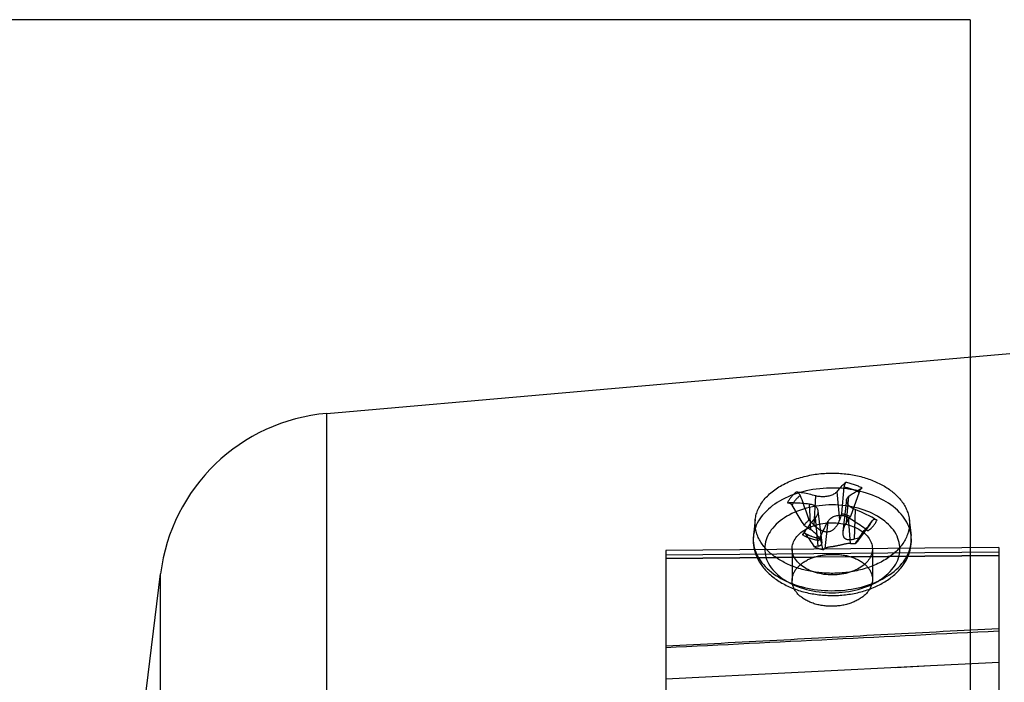
# Model space of a CAD drawing. Units: millimetres. Extents: x -1241 to 2180, y -871 to 993.
# Drawn here: x 759 to 802, y 71 to 100 of the extents above; entities that cross this region are included whole.
import ezdxf

# ---------------------------------------------------------------- set-up
doc = ezdxf.new("R2010")
doc.units = ezdxf.units.MM
doc.header["$LTSCALE"] = 19.36
doc.layers.get('0').update_dxf_attribs({"linetype": 'CONTINUOUS'})

msp = doc.modelspace()

# ---------------------------------------------------------------- linework, layer by layer
at = {"color": 7, "linetype": 'CONTINUOUS'}
for q in [(736.3, 99.867), (800.207, -93.233)]:
    msp.add_line((800.207, 99.867), q, dxfattribs=at)
at = {"color": 6, "linetype": 'CONTINUOUS'}
for p, q in [((772.194, 82.715), (801.943, 85.317)), ((794.618, 78.347), (794.723, 79.509)), ((794.83, 78.944), (794.672, 77.568)), ((795.376, 79.282), (794.994, 78.216)), ((790.854, 78.091), (790.773, 77.391)), ((793.415, 77.844), (793.193, 78.069)), ((793.583, 78.471), (793.746, 77.062)), ((794.618, 78.347), (794.528, 78.061)), ((794.822, 77.959), (794.994, 78.216)), ((797.56, 78.091), (797.641, 77.391)), ((792.991, 77.824), (793.257, 77.653)), ((795.368, 77.203), (795.854, 77.873)), ((795.423, 77.291), (795.157, 77.236)), ((801.457, 76.87), (786.957, 76.735)), ((792.457, 76.811), (792.457, 75.433)), ((793.592, 76.93), (793.42, 76.899)), ((793.796, 76.768), (793.886, 76.827)), ((794.999, 77.045), (795.221, 77.047)), ((795.957, 76.811), (795.957, 75.479)), ((801.457, 76.87), (801.457, 45.923)), ((786.957, 76.735), (786.957, 44.734)), ((759.957, 35.05), (764.951, 75.72)), ((796.947, 71.648), (798.486, 71.724))]:
    msp.add_line(p, q, dxfattribs=at)
at = {"color": 9, "linetype": 'CONTINUOUS'}
for p, q in [((772.194, 64.325), (772.194, 82.715)), ((793.415, 77.844), (793.494, 79.118)), ((794.399, 79.295), (794.528, 78.061)), ((794.822, 77.959), (794.935, 79.108)), ((793.207, 78.77), (793.257, 77.653)), ((795.207, 78.521), (795.157, 77.236)), ((793.592, 76.93), (793.479, 78.183)), ((794.999, 77.045), (794.92, 78.173)), ((794.015, 77.996), (793.886, 76.827)), ((801.457, 76.669), (786.957, 76.534)), ((801.457, 76.526), (786.957, 76.392)), ((786.957, 76.392), (793.425, 76.452)), ((795.009, 76.467), (801.457, 76.526)), ((764.951, 47.032), (764.951, 75.72))]:
    msp.add_line(p, q, dxfattribs=at)
at = {"color": 6, "linetype": 'CONTINUOUS'}
msp.add_lwpolyline([(786.957, 71.148), (798.486, 71.724), (799.99, 71.799), (801.457, 71.872)], dxfattribs=at)
for centre, radius, start, end in [((772.891, 74.745), 8, 95, 173), ((792.334, 71.41), 7.669, 60.1208, 67.9991), ((420.945, 342.219), 458.716, 324.72211, 324.83672), ((1013.198, 224.589), 264.792, 213.75221, 213.901), ((1025.575, 128.637), 237.512, 192.49685, 192.61414), ((604.888, 204.558), 229.098, 326.18041, 326.35173)]:
    msp.add_arc(centre, radius, start, end, dxfattribs=at)
for points, knots in [([(791.244, 78.961), (791.301, 79.03), (791.427, 79.164), (791.642, 79.346), (791.885, 79.513), (792.153, 79.662), (792.442, 79.791), (792.747, 79.899), (793.063, 79.985), (793.384, 80.049), (793.705, 80.091), (794.022, 80.112), (794.335, 80.113), (794.642, 80.096), (794.943, 80.062), (795.237, 80.01), (795.522, 79.941), (795.797, 79.856), (796.058, 79.755), (796.305, 79.638), (796.534, 79.508), (796.746, 79.365), (796.938, 79.208), (797.109, 79.037), (797.258, 78.854), (797.383, 78.656), (797.48, 78.446), (797.544, 78.226), (797.574, 77.998), (797.567, 77.768), (797.522, 77.539), (797.44, 77.314), (797.323, 77.096), (797.224, 76.96), (797.17, 76.895)], [0, 0, 0, 0, 0.030364, 0.062363, 0.095877, 0.130706, 0.166679, 0.203538, 0.24088, 0.278165, 0.314872, 0.350948, 0.386369, 0.421304, 0.455713, 0.489553, 0.522916, 0.555564, 0.587416, 0.618375, 0.64826, 0.677216, 0.705295, 0.732601, 0.75937, 0.785741, 0.811921, 0.837896, 0.863735, 0.889653, 0.915969, 0.943015, 0.970991, 1, 1, 1, 1]), ([(794.795, 79.706), (794.749, 79.669), (794.658, 79.587), (794.527, 79.449), (794.442, 79.348), (794.399, 79.295)], [0, 0, 0, 0, 0.309127, 0.642329, 1, 1, 1, 1]), ([(794.795, 79.706), (794.79, 79.702), (794.78, 79.691), (794.767, 79.67), (794.755, 79.644), (794.744, 79.614), (794.735, 79.58), (794.728, 79.545), (794.725, 79.521), (794.723, 79.509)], [0, 0, 0, 0, 0.091968, 0.207673, 0.343757, 0.496484, 0.660769, 0.831133, 1, 1, 1, 1]), ([(794.935, 79.108), (794.998, 79.155), (795.125, 79.242), (795.315, 79.359), (795.443, 79.427), (795.506, 79.458)], [0, 0, 0, 0, 0.35268, 0.686046, 1, 1, 1, 1]), ([(795.376, 79.282), (795.38, 79.292), (795.389, 79.314), (795.405, 79.346), (795.424, 79.376), (795.444, 79.404), (795.464, 79.427), (795.485, 79.445), (795.499, 79.455), (795.506, 79.458)], [0, 0, 0, 0, 0.156014, 0.317314, 0.477034, 0.629951, 0.770915, 0.895787, 1, 1, 1, 1]), ([(797.17, 76.895), (797.113, 76.826), (796.987, 76.692), (796.774, 76.511), (796.532, 76.344), (796.265, 76.196), (795.977, 76.066), (795.671, 75.958), (795.355, 75.871), (795.034, 75.807), (794.713, 75.765), (794.395, 75.744), (794.082, 75.742), (793.774, 75.759), (793.472, 75.794), (793.178, 75.846), (792.892, 75.914), (792.617, 76), (792.355, 76.101), (792.109, 76.217), (791.879, 76.348), (791.667, 76.492), (791.475, 76.649), (791.303, 76.82), (791.154, 77.004), (791.03, 77.202), (790.933, 77.412), (790.869, 77.633), (790.84, 77.861), (790.847, 78.091), (790.892, 78.319), (790.974, 78.543), (791.091, 78.76), (791.19, 78.895), (791.244, 78.961)], [0, 0, 0, 0, 0.030358, 0.062173, 0.095409, 0.130123, 0.166116, 0.202998, 0.240369, 0.277684, 0.314444, 0.350601, 0.386099, 0.421071, 0.45552, 0.489411, 0.522837, 0.555552, 0.587446, 0.618449, 0.648384, 0.677397, 0.705537, 0.732884, 0.75968, 0.786071, 0.812267, 0.838264, 0.864127, 0.890076, 0.91633, 0.943173, 0.970998, 1, 1, 1, 1]), ([(793.494, 79.118), (793.399, 79.145), (793.21, 79.194), (792.925, 79.25), (792.735, 79.276), (792.641, 79.285)], [0, 0, 0, 0, 0.341088, 0.674415, 1, 1, 1, 1]), ([(792.813, 79.135), (792.809, 79.146), (792.799, 79.168), (792.78, 79.198), (792.757, 79.225), (792.73, 79.248), (792.701, 79.267), (792.672, 79.28), (792.651, 79.284), (792.641, 79.285)], [0, 0, 0, 0, 0.14533, 0.295562, 0.446447, 0.595047, 0.738415, 0.874569, 1, 1, 1, 1]), ([(792.813, 79.135), (792.855, 79.017), (792.939, 78.78), (793.066, 78.424), (793.151, 78.187), (793.193, 78.069)], [0, 0, 0, 0, 0.333185, 0.666514, 1, 1, 1, 1]), ([(794.399, 79.295), (794.386, 79.278), (794.354, 79.247), (794.296, 79.206), (794.226, 79.169), (794.146, 79.137), (794.058, 79.112), (793.965, 79.094), (793.87, 79.083), (793.772, 79.08), (793.675, 79.084), (793.582, 79.096), (793.522, 79.11), (793.494, 79.118)], [0, 0, 0, 0, 0.066383, 0.139447, 0.221288, 0.31201, 0.408144, 0.50596, 0.605434, 0.70734, 0.809703, 0.90849, 1, 1, 1, 1]), ([(795.207, 78.521), (795.177, 78.533), (795.12, 78.559), (795.041, 78.606), (794.972, 78.658), (794.915, 78.715), (794.871, 78.775), (794.841, 78.836), (794.827, 78.897), (794.83, 78.957), (794.849, 79.015), (794.885, 79.067), (794.917, 79.096), (794.935, 79.108)], [0, 0, 0, 0, 0.120991, 0.234131, 0.341818, 0.443512, 0.536074, 0.618495, 0.694074, 0.767159, 0.841062, 0.918195, 1, 1, 1, 1]), ([(792.259, 78.823), (792.362, 78.825), (792.571, 78.824), (792.888, 78.806), (793.1, 78.784), (793.207, 78.77)], [0, 0, 0, 0, 0.326511, 0.659977, 1, 1, 1, 1]), ([(792.259, 78.823), (792.27, 78.823), (792.292, 78.822), (792.325, 78.814), (792.359, 78.801), (792.39, 78.784), (792.419, 78.763), (792.443, 78.739), (792.456, 78.721), (792.462, 78.711)], [0, 0, 0, 0, 0.133587, 0.27675, 0.424443, 0.573944, 0.7219, 0.865174, 1, 1, 1, 1]), ([(792.991, 77.824), (792.932, 77.923), (792.815, 78.12), (792.638, 78.416), (792.521, 78.613), (792.462, 78.711)], [0, 0, 0, 0, 0.333514, 0.666839, 1, 1, 1, 1]), ([(793.207, 78.77), (793.236, 78.767), (793.293, 78.756), (793.372, 78.728), (793.442, 78.691), (793.5, 78.644), (793.544, 78.588), (793.573, 78.527), (793.587, 78.461), (793.584, 78.391), (793.565, 78.319), (793.529, 78.248), (793.497, 78.204), (793.479, 78.183)], [0, 0, 0, 0, 0.107936, 0.207275, 0.301297, 0.390958, 0.47523, 0.554679, 0.633372, 0.715903, 0.804719, 0.899865, 1, 1, 1, 1]), ([(793.479, 78.183), (793.413, 78.104), (793.281, 77.942), (793.091, 77.689), (792.968, 77.514), (792.908, 77.425)], [0, 0, 0, 0, 0.325047, 0.658623, 1, 1, 1, 1]), ([(793.076, 77.952), (793.088, 77.966), (793.112, 77.993), (793.151, 78.032), (793.179, 78.056), (793.193, 78.069)], [0, 0, 0, 0, 0.325105, 0.658344, 1, 1, 1, 1]), ([(793.415, 77.844), (793.44, 77.817), (793.492, 77.77), (793.571, 77.709), (793.645, 77.661), (793.714, 77.624), (793.778, 77.596), (793.839, 77.575), (793.898, 77.562), (793.954, 77.555), (794.009, 77.556), (794.063, 77.563), (794.115, 77.577), (794.165, 77.598), (794.215, 77.626), (794.263, 77.66), (794.31, 77.702), (794.357, 77.751), (794.404, 77.81), (794.45, 77.881), (794.494, 77.965), (794.517, 78.028), (794.528, 78.061)], [0, 0, 0, 0, 0.076863, 0.145648, 0.206603, 0.260411, 0.308267, 0.352009, 0.393496, 0.432754, 0.47061, 0.507485, 0.544361, 0.58213, 0.620996, 0.661831, 0.704542, 0.751064, 0.803027, 0.861485, 0.927047, 1, 1, 1, 1]), ([(794.015, 77.996), (794.027, 78.02), (794.058, 78.067), (794.116, 78.128), (794.186, 78.181), (794.267, 78.223), (794.355, 78.253), (794.448, 78.271), (794.544, 78.277), (794.642, 78.271), (794.74, 78.251), (794.834, 78.219), (794.892, 78.189), (794.92, 78.173)], [0, 0, 0, 0, 0.080669, 0.161923, 0.24693, 0.336632, 0.428699, 0.52081, 0.614051, 0.710165, 0.808371, 0.905897, 1, 1, 1, 1]), ([(794.618, 78.347), (794.662, 78.338), (794.75, 78.315), (794.875, 78.271), (794.955, 78.236), (794.994, 78.216)], [0, 0, 0, 0, 0.34325, 0.677181, 1, 1, 1, 1]), ([(794.92, 78.173), (795.017, 78.115), (795.21, 77.995), (795.494, 77.803), (795.68, 77.667), (795.773, 77.598)], [0, 0, 0, 0, 0.32913, 0.662712, 1, 1, 1, 1]), ([(796.155, 78.06), (796.145, 78.066), (796.123, 78.076), (796.09, 78.085), (796.056, 78.089), (796.025, 78.086), (795.995, 78.077), (795.97, 78.062), (795.957, 78.048), (795.952, 78.041)], [0, 0, 0, 0, 0.159681, 0.317166, 0.467431, 0.61008, 0.745258, 0.874546, 1, 1, 1, 1]), ([(792.665, 77.348), (792.801, 77.512), (793.195, 77.783), (793.901, 77.966), (794.66, 77.946), (795.341, 77.723), (795.843, 77.322), (796.024, 76.753), (795.861, 76.409), (795.749, 76.273)], [0, 0, 0, 0, 0.140311, 0.303804, 0.475026, 0.634729, 0.769845, 0.88356, 1, 1, 1, 1]), ([(792.991, 77.824), (792.999, 77.839), (793.016, 77.869), (793.044, 77.911), (793.065, 77.939), (793.076, 77.952)], [0, 0, 0, 0, 0.325835, 0.658962, 1, 1, 1, 1]), ([(793.592, 76.93), (793.611, 76.933), (793.643, 76.94), (793.684, 76.957), (793.713, 76.975), (793.732, 76.995), (793.743, 77.017), (793.747, 77.039), (793.746, 77.064), (793.74, 77.091), (793.73, 77.121), (793.716, 77.153), (793.698, 77.189), (793.676, 77.228), (793.649, 77.27), (793.617, 77.315), (793.581, 77.363), (793.537, 77.414), (793.485, 77.47), (793.421, 77.529), (793.345, 77.592), (793.288, 77.633), (793.257, 77.653)], [0, 0, 0, 0, 0.055922, 0.098426, 0.130917, 0.156835, 0.17939, 0.201475, 0.225536, 0.252537, 0.283394, 0.318372, 0.357984, 0.402597, 0.451807, 0.506166, 0.565117, 0.631073, 0.706308, 0.792404, 0.890285, 1, 1, 1, 1]), ([(793.619, 77.176), (793.662, 77.272), (793.749, 77.458), (793.88, 77.732), (793.97, 77.909), (794.015, 77.996)], [0, 0, 0, 0, 0.344546, 0.678236, 1, 1, 1, 1]), ([(794.822, 77.959), (794.802, 77.929), (794.767, 77.871), (794.727, 77.785), (794.7, 77.706), (794.682, 77.636), (794.671, 77.573), (794.667, 77.516), (794.668, 77.465), (794.673, 77.418), (794.682, 77.376), (794.696, 77.34), (794.714, 77.308), (794.737, 77.281), (794.764, 77.259), (794.796, 77.241), (794.834, 77.228), (794.878, 77.218), (794.931, 77.213), (794.995, 77.213), (795.072, 77.22), (795.127, 77.23), (795.157, 77.236)], [0, 0, 0, 0, 0.09258, 0.173985, 0.245043, 0.306851, 0.360895, 0.409205, 0.453615, 0.493838, 0.530436, 0.563671, 0.594567, 0.624326, 0.653877, 0.684824, 0.718036, 0.755932, 0.800913, 0.855222, 0.920955, 1, 1, 1, 1]), ([(795.601, 77.617), (795.605, 77.622), (795.615, 77.632), (795.635, 77.641), (795.659, 77.644), (795.686, 77.641), (795.715, 77.632), (795.744, 77.617), (795.763, 77.605), (795.773, 77.598)], [0, 0, 0, 0, 0.106374, 0.217998, 0.342104, 0.482881, 0.641139, 0.8159, 1, 1, 1, 1]), ([(795.614, 77.63), (795.662, 77.667), (795.748, 77.743), (795.823, 77.83), (795.854, 77.873)], [0, 0, 0, 0, 0.538773, 1, 1, 1, 1]), ([(790.773, 77.391), (790.757, 77.251), (790.759, 76.961), (790.87, 76.531), (791.09, 76.119), (791.415, 75.741), (791.834, 75.412), (792.331, 75.144), (792.885, 74.945), (793.477, 74.819), (794.089, 74.767), (794.703, 74.79), (795.302, 74.887), (795.868, 75.056), (796.384, 75.294), (796.831, 75.594), (797.08, 75.838), (797.187, 75.967)], [0, 0, 0, 0, 0.051966, 0.105517, 0.162107, 0.222565, 0.287892, 0.357268, 0.429545, 0.504095, 0.579635, 0.65529, 0.729876, 0.802595, 0.872381, 0.938141, 1, 1, 1, 1]), ([(795.749, 76.273), (795.613, 76.109), (795.219, 75.838), (794.513, 75.656), (793.754, 75.676), (793.073, 75.899), (792.571, 76.3), (792.39, 76.869), (792.553, 77.212), (792.665, 77.348)], [0, 0, 0, 0, 0.140311, 0.303804, 0.475026, 0.634729, 0.769845, 0.88356, 1, 1, 1, 1]), ([(793.038, 77.47), (793.034, 77.476), (793.026, 77.485), (793.008, 77.493), (792.988, 77.492), (792.968, 77.485), (792.947, 77.47), (792.926, 77.45), (792.914, 77.433), (792.908, 77.425)], [0, 0, 0, 0, 0.117116, 0.225914, 0.339751, 0.470533, 0.624302, 0.802951, 1, 1, 1, 1]), ([(793.02, 77.487), (793.085, 77.452), (793.223, 77.387), (793.445, 77.31), (793.6, 77.273), (793.68, 77.257)], [0, 0, 0, 0, 0.317084, 0.651563, 1, 1, 1, 1]), ([(793.619, 77.176), (793.623, 77.186), (793.632, 77.203), (793.645, 77.225), (793.657, 77.243), (793.667, 77.253), (793.678, 77.259), (793.688, 77.253), (793.69, 77.247), (793.69, 77.243)], [0, 0, 0, 0, 0.247309, 0.462617, 0.63337, 0.757054, 0.837808, 0.903591, 1, 1, 1, 1]), ([(795.423, 77.291), (795.415, 77.276), (795.398, 77.247), (795.37, 77.204), (795.349, 77.177), (795.338, 77.163)], [0, 0, 0, 0, 0.325835, 0.658962, 1, 1, 1, 1]), ([(797.187, 75.967), (797.275, 76.073), (797.427, 76.293), (797.582, 76.653), (797.658, 77.023), (797.655, 77.27), (797.641, 77.391)], [0, 0, 0, 0, 0.268202, 0.520183, 0.7617, 1, 1, 1, 1]), ([(793.796, 76.768), (793.752, 76.778), (793.664, 76.801), (793.539, 76.844), (793.459, 76.88), (793.42, 76.899)], [0, 0, 0, 0, 0.34325, 0.677181, 1, 1, 1, 1]), ([(794.999, 77.045), (794.972, 77.045), (794.919, 77.042), (794.841, 77.033), (794.767, 77.021), (794.698, 77.007), (794.634, 76.992), (794.574, 76.978), (794.516, 76.964), (794.459, 76.95), (794.405, 76.938), (794.352, 76.927), (794.3, 76.917), (794.25, 76.909), (794.201, 76.902), (794.153, 76.896), (794.106, 76.889), (794.059, 76.882), (794.013, 76.873), (793.967, 76.862), (793.924, 76.848), (793.898, 76.835), (793.886, 76.827)], [0, 0, 0, 0, 0.071524, 0.141098, 0.206961, 0.268351, 0.325454, 0.379595, 0.432413, 0.483268, 0.532473, 0.579779, 0.625656, 0.670499, 0.713994, 0.756642, 0.797935, 0.839215, 0.880978, 0.922671, 0.96295, 1, 1, 1, 1]), ([(795.338, 77.163), (795.326, 77.15), (795.302, 77.122), (795.263, 77.084), (795.235, 77.059), (795.221, 77.047)], [0, 0, 0, 0, 0.325105, 0.658344, 1, 1, 1, 1]), ([(792.665, 75.97), (792.701, 76.013), (792.779, 76.095), (792.914, 76.203), (793.067, 76.3), (793.238, 76.384), (793.361, 76.431), (793.425, 76.452)], [0, 0, 0, 0, 0.183206, 0.372148, 0.568658, 0.777629, 1, 1, 1, 1]), ([(793.425, 76.452), (793.486, 76.473), (793.614, 76.508), (793.811, 76.543), (794.013, 76.565), (794.218, 76.573), (794.423, 76.569), (794.625, 76.551), (794.821, 76.519), (794.948, 76.486), (795.009, 76.467)], [0, 0, 0, 0, 0.121875, 0.246458, 0.373491, 0.501767, 0.629619, 0.755909, 0.879497, 1, 1, 1, 1]), ([(795.009, 76.467), (795.071, 76.447), (795.191, 76.404), (795.357, 76.324), (795.506, 76.233), (795.637, 76.131), (795.749, 76.017), (795.839, 75.894), (795.906, 75.761), (795.947, 75.622), (795.961, 75.481), (795.948, 75.34), (795.908, 75.199), (795.841, 75.061), (795.782, 74.977), (795.749, 74.936)], [0, 0, 0, 0, 0.095496, 0.184895, 0.268661, 0.349767, 0.426787, 0.500708, 0.572597, 0.642826, 0.710441, 0.7783, 0.849358, 0.923378, 1, 1, 1, 1]), ([(795.749, 74.936), (795.713, 74.892), (795.633, 74.807), (795.495, 74.693), (795.336, 74.592), (795.161, 74.503), (794.97, 74.43), (794.766, 74.372), (794.552, 74.331), (794.332, 74.309), (794.112, 74.304), (793.893, 74.319), (793.677, 74.351), (793.469, 74.402), (793.274, 74.469), (793.097, 74.551), (792.939, 74.646), (792.8, 74.752), (792.682, 74.869), (792.585, 74.997), (792.513, 75.135), (792.468, 75.278), (792.452, 75.424), (792.465, 75.568), (792.505, 75.71), (792.572, 75.846), (792.632, 75.93), (792.665, 75.97)], [0, 0, 0, 0, 0.037168, 0.07597, 0.116672, 0.15977, 0.204072, 0.250045, 0.298049, 0.346491, 0.393965, 0.441842, 0.489783, 0.536566, 0.581673, 0.624306, 0.663815, 0.701742, 0.73809, 0.772596, 0.806041, 0.838813, 0.870047, 0.901243, 0.932928, 0.96569, 1, 1, 1, 1])]:
    msp.add_open_spline(points, degree=3, knots=knots, dxfattribs=at)
at = {"color": 9, "linetype": 'CONTINUOUS'}
for points, knots in [([(797.241, 76.166), (797.417, 76.378), (797.686, 76.87), (797.641, 77.727), (797.143, 78.479), (796.32, 79.045), (795.27, 79.397), (794.103, 79.503), (792.947, 79.352), (791.93, 78.961), (791.377, 78.529), (791.173, 78.282)], [0, 0, 0, 0, 0.092141, 0.178715, 0.273034, 0.38275, 0.507048, 0.639472, 0.771078, 0.893156, 1, 1, 1, 1]), ([(794.723, 79.509), (794.783, 79.498), (794.899, 79.471), (795.067, 79.42), (795.227, 79.357), (795.328, 79.308), (795.376, 79.282)], [0, 0, 0, 0, 0.259982, 0.514115, 0.761141, 1, 1, 1, 1]), ([(795.506, 79.458), (795.453, 79.487), (795.343, 79.54), (795.169, 79.608), (794.985, 79.665), (794.859, 79.694), (794.795, 79.706)], [0, 0, 0, 0, 0.238791, 0.486242, 0.74064, 1, 1, 1, 1]), ([(792.641, 79.285), (792.599, 79.252), (792.519, 79.183), (792.414, 79.07), (792.326, 78.951), (792.279, 78.866), (792.259, 78.823)], [0, 0, 0, 0, 0.266509, 0.521461, 0.765543, 1, 1, 1, 1]), ([(792.813, 79.135), (792.773, 79.105), (792.7, 79.042), (792.603, 78.939), (792.522, 78.829), (792.48, 78.751), (792.462, 78.711)], [0, 0, 0, 0, 0.26694, 0.522004, 0.765916, 1, 1, 1, 1]), ([(796.802, 75.906), (796.967, 76.105), (797.219, 76.587), (797.087, 77.424), (796.483, 78.101), (795.579, 78.557), (794.49, 78.763), (793.362, 78.692), (792.355, 78.36), (791.806, 77.951), (791.612, 77.716)], [0, 0, 0, 0, 0.101437, 0.199997, 0.31131, 0.443097, 0.589977, 0.739897, 0.880631, 1, 1, 1, 1]), ([(791.173, 78.282), (790.997, 78.07), (790.728, 77.578), (790.773, 76.721), (791.271, 75.969), (792.094, 75.403), (793.144, 75.051), (794.311, 74.945), (795.467, 75.096), (796.484, 75.487), (797.037, 75.92), (797.241, 76.166)], [0, 0, 0, 0, 0.092141, 0.178715, 0.273034, 0.38275, 0.507048, 0.639472, 0.771078, 0.893156, 1, 1, 1, 1]), ([(795.773, 77.598), (795.815, 77.631), (795.895, 77.7), (796, 77.813), (796.088, 77.932), (796.135, 78.017), (796.155, 78.06)], [0, 0, 0, 0, 0.266509, 0.521461, 0.765543, 1, 1, 1, 1]), ([(791.612, 77.716), (791.447, 77.516), (791.195, 77.035), (791.327, 76.198), (791.931, 75.521), (792.835, 75.065), (793.924, 74.859), (795.052, 74.929), (796.059, 75.262), (796.608, 75.67), (796.802, 75.906)], [0, 0, 0, 0, 0.101437, 0.199997, 0.31131, 0.443097, 0.589977, 0.739897, 0.880631, 1, 1, 1, 1]), ([(795.601, 77.617), (795.64, 77.647), (795.714, 77.71), (795.811, 77.813), (795.891, 77.923), (795.934, 78.001), (795.952, 78.041)], [0, 0, 0, 0, 0.26694, 0.522004, 0.765916, 1, 1, 1, 1]), ([(792.908, 77.425), (792.961, 77.396), (793.071, 77.342), (793.245, 77.274), (793.429, 77.218), (793.555, 77.189), (793.619, 77.176)], [0, 0, 0, 0, 0.238791, 0.486242, 0.74064, 1, 1, 1, 1]), ([(793.69, 77.243), (793.631, 77.254), (793.515, 77.281), (793.347, 77.332), (793.187, 77.395), (793.086, 77.444), (793.038, 77.47)], [0, 0, 0, 0, 0.259982, 0.514115, 0.761141, 1, 1, 1, 1]), ([(801.457, 73.33), (799.846, 73.246), (796.624, 73.076), (791.791, 72.821), (788.568, 72.651), (786.957, 72.566)], [0, 0, 0, 0, 0.333265, 0.666599, 1, 1, 1, 1])]:
    msp.add_open_spline(points, degree=3, knots=knots, dxfattribs=at)
msp.add_open_spline([(801.457, 73.223), (799.04, 73.103), (794.207, 72.861), (789.374, 72.62), (786.957, 72.499)], degree=3, dxfattribs=at)

doc.saveas('drawing.dxf')
